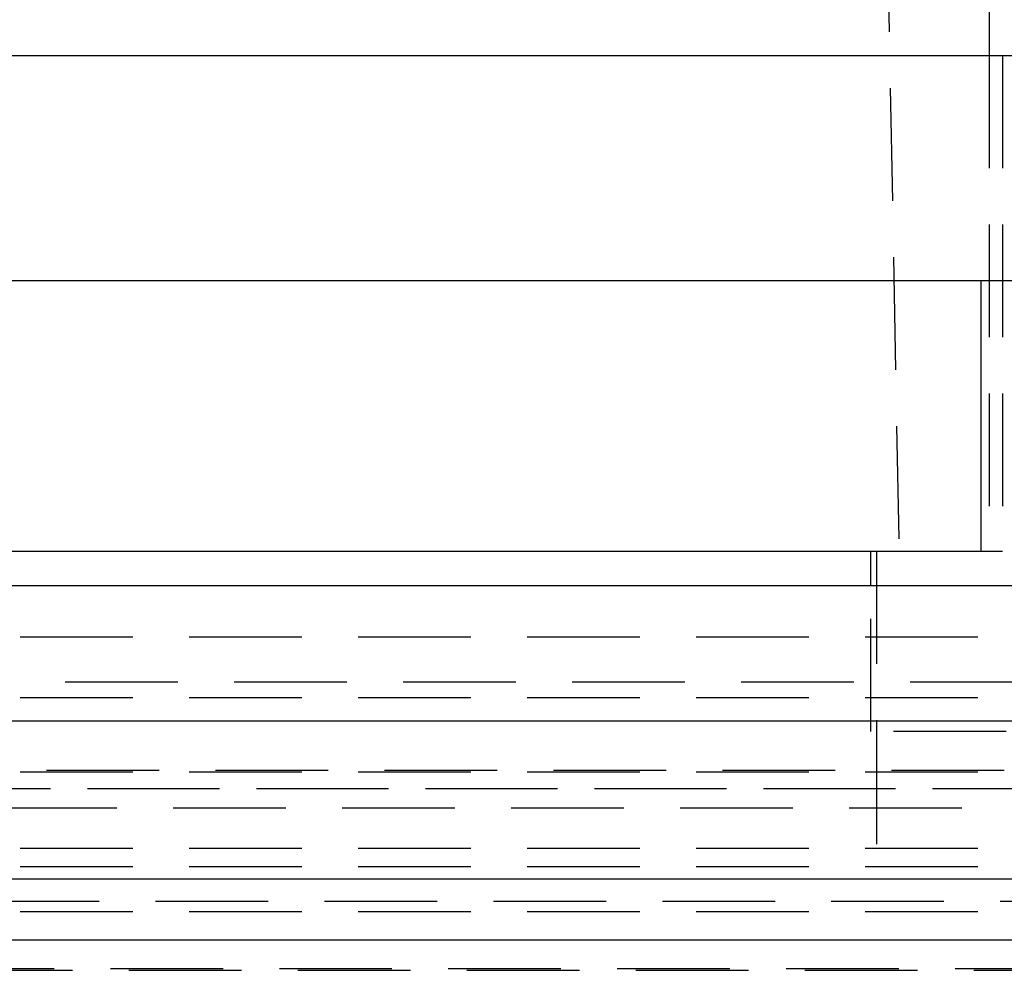
# Model space of a CAD drawing. Extents: x 1336 to 2461, y -361 to 530.
# Drawn here: x 2226 to 2248, y 370 to 391 of the extents above; entities that cross this region are included whole.
import ezdxf

# ---------------------------------------------------------------- set-up
doc = ezdxf.new("R2010")
doc.units = 0
doc.header["$LTSCALE"] = 10
doc.linetypes.add('VERDECKT', pattern=[0.375, 0.25, -0.125])
doc.layers.get('0').update_dxf_attribs({"linetype": 'CONTINUOUS'})
doc.layers.add('STEMPEL', color=3, linetype='CONTINUOUS')

# ---------------------------------------------------------------- blocks, each defined once
blk = doc.blocks.new('A$C8741EB84')
at = {"color": 1, "linetype": 'VERDECKT', "extrusion": (-2e-16, 1, -2e-16)}
for p, q in [((-216.645, 262.77), (-214.145, 128.77)), ((-212.145, 139.77), (-212.145, 128.77)), ((-211.845, 139.77), (-211.845, 128.77)), ((-214.645, 128.77), (-214.645, 124.77)), ((-212.329, 128.77), (-211.845, 128.77)), ((-214.767, 124.77), (-214.767, 128)), ((-248.645, 126.87), (-190.645, 126.87)), ((-247.645, 125.87), (-203.595, 125.87)), ((-248.645, 125.524), (-203.395, 125.524)), ((-211.767, 124.77), (-214.767, 124.77)), ((-214.645, 124.77), (-214.645, 121.77)), ((-304.311, 123.908), (-192.979, 123.908)), ((-248.645, 123.87), (-193.645, 123.87)), ((-355.474, 123.5), (-173.105, 123.5)), ((-184.653, 123.492), (-248.645, 123.492)), ((-301.5, 123.075), (-195.79, 123.075)), ((-248.645, 122.176), (-173.645, 122.176)), ((-248.645, 121.77), (-203.395, 121.77)), ((-305.645, 121), (-191.645, 121)), ((-305.645, 121), (-208.34, 121)), ((-248.645, 120.77), (-210.145, 120.77)), ((-306.233, 119.467), (-207.924, 119.467)), ((-191.645, 119.5), (-305.645, 119.5))]:
    blk.add_line(p, q, dxfattribs=at)
at = {"extrusion": (-2e-16, 1, -2e-16)}
for p, q in [((-212.145, 142.77), (-212.145, 139.77)), ((-293.645, 139.77), (-203.645, 139.77)), ((-204.047, 134.77), (-242.645, 134.77)), ((-212.329, 134.77), (-212.329, 128.77)), ((-242.645, 128.77), (-212.621, 128.77)), ((-214.767, 128), (-214.767, 128.77)), ((-212.621, 128.77), (-212.329, 128.77)), ((1.355, 128), (-498.645, 128)), ((-498.645, 125), (1.355, 125)), ((-363.645, 121.5), (-167.328, 121.5)), ((-363.011, 120.141), (-167.776, 120.141))]:
    blk.add_line(p, q, dxfattribs=at)

msp = doc.modelspace()

# ---------------------------------------------------------------- block references
at = {"layer": 'STEMPEL'}
msp.add_blockref('A$C8741EB84', (2459.992, 250.811, -65.134), dxfattribs=at)

doc.saveas('drawing.dxf')
